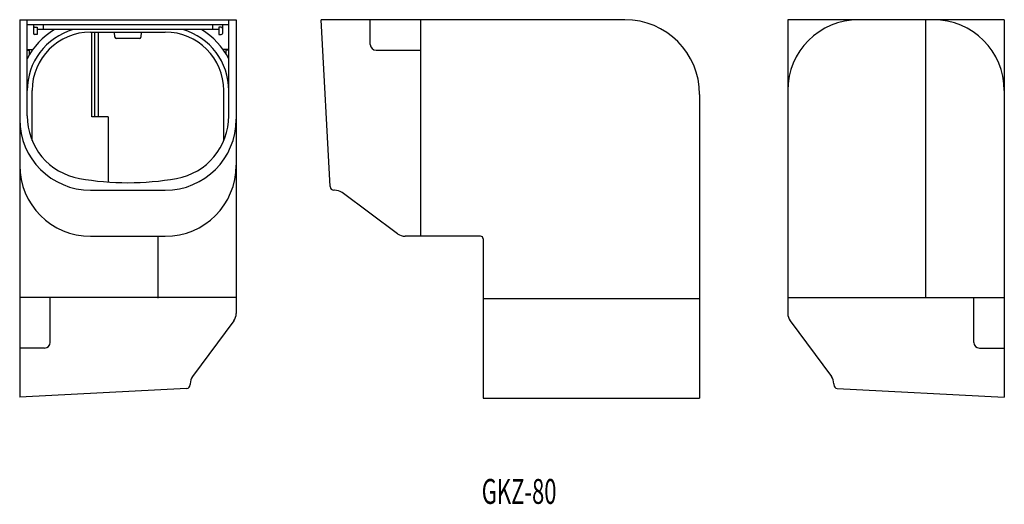
# Model space of a CAD drawing. Extents: x -230 to 166, y 332 to 527.
import ezdxf
from ezdxf.enums import TextEntityAlignment as Align

# ---------------------------------------------------------------- set-up
doc = ezdxf.new("R2010")
doc.units = 0
doc.layers.add('1', color=7, linetype='CONTINUOUS')
doc.styles.add('MDRAFSTD', font='TXT', dxfattribs={"bigfont": 'BIGFONT'})

msp = doc.modelspace()

# ---------------------------------------------------------------- linework, layer by layer
at = {"layer": '1', "color": 7, "linetype": 'CONTINUOUS'}
for p, q in [((-229.98, 526.64), (-142.98, 526.64)), ((-229.98, 526.64), (-229.98, 375.02)), ((-226.98, 487.97), (-226.98, 526.64)), ((-145.98, 487.97), (-145.98, 526.64)), ((-142.98, 526.64), (-142.98, 408.66)), ((13.19, 526.64), (-108.81, 526.64)), ((-105.29, 459.56), (-108.81, 526.64)), ((-89.11, 516.64), (-89.11, 526.64)), ((-68.81, 439.64), (-68.81, 526.64)), ((165.58, 526.64), (78.58, 526.64)), ((78.58, 526.64), (78.58, 408.66)), ((134.08, 414.74), (134.08, 526.64)), ((165.58, 526.64), (165.58, 375.02)), ((-226.98, 524.64), (-145.98, 524.64)), ((-224.48, 524.64), (-224.48, 521.14)), ((-223.98, 523.64), (-222.98, 523.64)), ((-222.98, 523.64), (-222.98, 520.64)), ((-149.98, 522.64), (-222.98, 522.64)), ((-220.48, 524.64), (-220.48, 522.64)), ((-152.48, 524.64), (-152.48, 522.64)), ((-148.98, 523.64), (-149.98, 523.64)), ((-149.98, 523.64), (-149.98, 520.64)), ((-148.48, 524.64), (-148.48, 521.14)), ((-222.98, 520.64), (-223.98, 520.64)), ((-201.48, 521.64), (-171.48, 521.64)), ((-200.98, 487.64), (-200.98, 521.64)), ((-199.98, 521.64), (-199.98, 487.64)), ((-198.48, 521.64), (-198.48, 487.64)), ((-191.71, 519.59), (-191.89, 521.64)), ((-181.74, 519.14), (-191.21, 519.14)), ((-181.24, 519.59), (-181.06, 521.64)), ((-149.98, 520.64), (-148.98, 520.64)), ((-226.98, 514.64), (-224.71, 514.64)), ((-226.98, 514.34), (-225.98, 514.34)), ((-225.98, 512.7), (-225.98, 514.34)), ((-145.98, 514.64), (-148.24, 514.64)), ((-145.98, 514.34), (-146.98, 514.34)), ((-146.98, 512.7), (-146.98, 514.34)), ((-86.81, 514.34), (-68.81, 514.34)), ((-224.98, 478.07), (-224.98, 498.14)), ((-147.98, 478.07), (-147.98, 498.14)), ((43.19, 496.64), (43.19, 374.64)), ((-194.48, 487.64), (-200.98, 487.64)), ((-194.48, 487.64), (-194.48, 461.43)), ((-201.48, 458.14), (-171.48, 458.14)), ((-103.46, 458.14), (-103.8, 458.14)), ((-78.13, 440.62), (-100.48, 457.16)), ((-201.48, 439.64), (-171.48, 439.64)), ((-174.48, 439.64), (-174.48, 414.74)), ((-44.81, 439.64), (-75.16, 439.64)), ((-43.81, 438.64), (-43.81, 374.64)), ((-142.98, 415.02), (-229.98, 415.02)), ((-217.68, 397.02), (-217.68, 415.02)), ((-43.81, 414.64), (43.19, 414.64)), ((78.58, 415.02), (165.58, 415.02)), ((153.28, 397.02), (153.28, 415.02)), ((-143.96, 405.69), (-160.49, 383.34)), ((79.56, 405.69), (96.1, 383.34)), ((-219.98, 394.72), (-229.98, 394.72)), ((155.58, 394.72), (165.58, 394.72)), ((-161.48, 380.37), (-161.48, 380.03)), ((97.08, 380.37), (97.08, 380.03)), ((-162.9, 378.53), (-229.98, 375.02)), ((98.5, 378.53), (165.58, 375.02)), ((-43.81, 374.64), (43.19, 374.64))]:
    msp.add_line(p, q, dxfattribs=at)
for centre, radius, start, end in [((13.19, 496.64), 30, 0, 90), ((107.08, 498.14), 28.5, 90, 180), ((137.08, 498.14), 28.5, 0, 90), ((-201.48, 498.14), 28.5, 120.7228, 153.4746), ((-201.48, 498.14), 25.5, 106.0989, 180), ((-223.98, 523.14), 0.5, 90, 180), ((-171.48, 498.14), 25.5, 0, 73.9011), ((-171.48, 498.14), 28.5, 26.5254, 59.2772), ((-148.98, 523.14), 0.5, 0, 90), ((-201.48, 498.14), 23.5, 90, 180), ((-223.98, 521.14), 0.5, 180, 270), ((-191.21, 519.64), 0.5, 185, 270), ((-181.74, 519.64), 0.5, 270, 355), ((-171.48, 498.14), 23.5, 0, 90), ((-148.98, 521.14), 0.5, 270, 0), ((-86.81, 516.64), 2.3, 180, 270), ((-201.48, 486.64), 28.5, 180, 270), ((-201.48, 487.97), 25.5, 180, 259.8358), ((-171.48, 486.64), 28.5, 270, 0), ((-171.48, 487.97), 25.5, 280.1642, 0), ((-201.48, 468.14), 28.5, 180, 270), ((-171.48, 468.14), 28.5, 270, 0), ((-186.48, 571.64), 110.5, 259.8358, 280.1642), ((-103.8, 459.64), 1.5, 183, 270), ((-103.46, 453.14), 5, 53.4986, 90), ((-75.16, 444.64), 5, 233.4986, 270), ((-44.81, 438.64), 1, 0, 90), ((-147.98, 408.66), 5, 323.4986, 0), ((83.58, 408.66), 5, 180, 216.5014), ((-219.98, 397.02), 2.3, 270, 0), ((155.58, 397.02), 2.3, 180, 270), ((-162.98, 380.03), 1.5, 273, 0), ((-156.48, 380.37), 5, 143.4986, 180), ((92.08, 380.37), 5, 0, 36.5014), ((98.58, 380.03), 1.5, 180, 267)]:
    msp.add_arc(centre, radius, start, end, dxfattribs=at)

# ---------------------------------------------------------------- texts
at = {"layer": '1', "color": 7, "linetype": 'CONTINUOUS', "style": 'MDRAFSTD', "oblique": 15, "width": 0.780306}
msp.add_text('GKZ-80', height=10, dxfattribs=at).set_placement((-44.36, 332.13), (-14.32, 332.13), align=Align.FIT)

doc.saveas('drawing.dxf')
